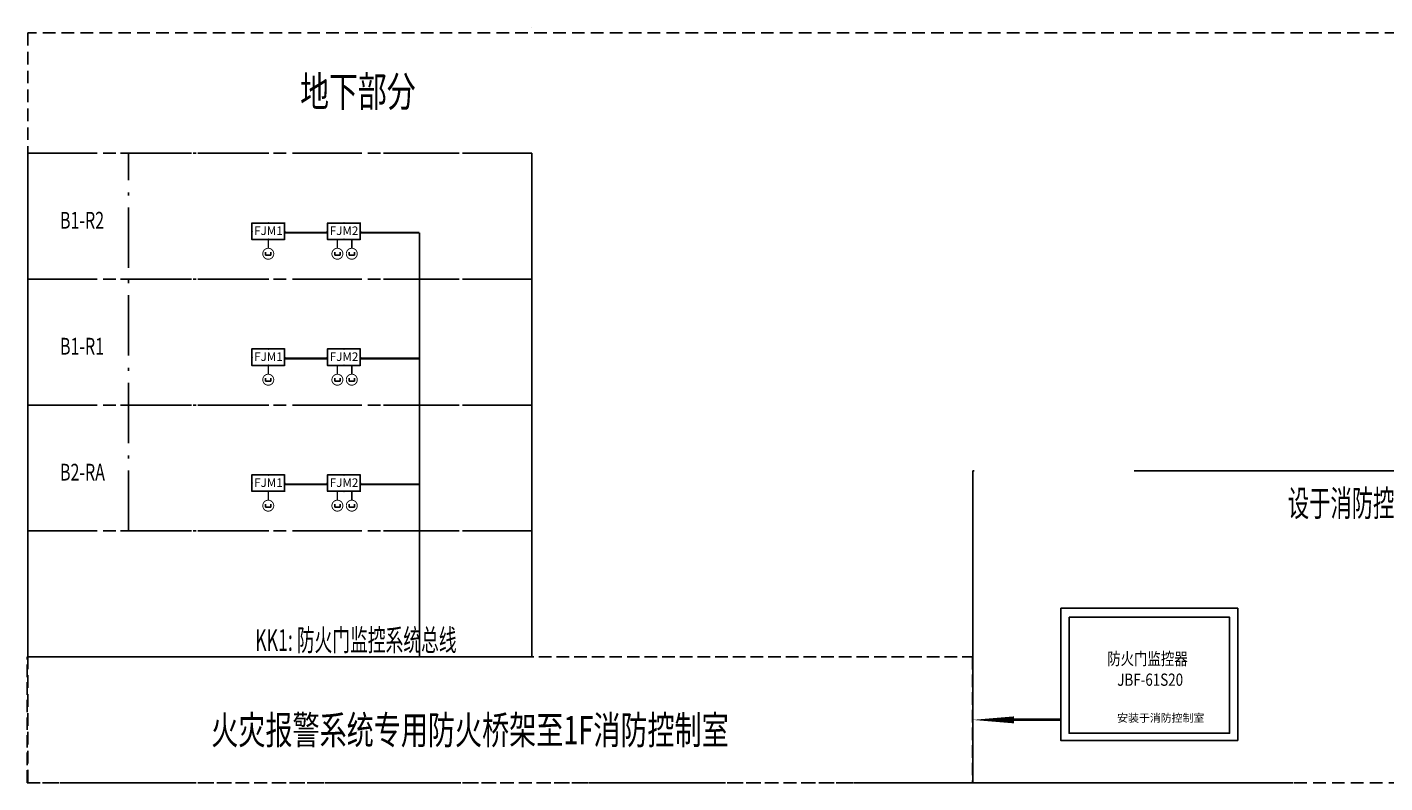
# Model space of a CAD drawing. Units: millimetres. Extents: x -4293890 to -4217646, y -228181 to 31019.
# Drawn here: x -4287328 to -4260394, y -133125 to -118125 of the extents above; entities that cross this region are included whole.
import ezdxf
from ezdxf.enums import TextEntityAlignment as Align

# ---------------------------------------------------------------- set-up
doc = ezdxf.new("R2010")
doc.units = ezdxf.units.MM
doc.header["$LTSCALE"] = 1000
for name, pattern in [('_控制线', [0.87, 0.6, -0.12, 0.03, -0.12]), ('A09-5号楼-地下二层平面_TEN24MW7_设计区$0$FF0.00-Swimming Pool_(Basement-1)$0$( Dashed )', [0.75, 0.5, -0.25]), ('DASH', [0.35, 0.25, -0.1]), ('DASHED2', [0.375, 0.25, -0.125]), ('HIDDEN', [9.525, 6.35, -3.175])]:
    doc.linetypes.add(name, pattern=pattern)
doc.layers.get('0').update_dxf_attribs({"linetype": 'CONTINUOUS'})
for name, color, linetype in [('1-MH', 8, 'HIDDEN'), ('_图签图名层', 6, 'CONTINUOUS'), ('_弱电导线层', 4, 'CONTINUOUS'), ('DW', 252, 'A09-5号楼-地下二层平面_TEN24MW7_设计区$0$FF0.00-Swimming Pool_(Basement-1)$0$( Dashed )'), ('EQUIP-消防', 3, 'CONTINUOUS'), ('EQUIP-通讯', 3, 'CONTINUOUS'), ('LGT1', 4, 'CONTINUOUS'), ('PUB_TEXT', 7, 'CONTINUOUS'), ('SIG_TEXT', 7, 'CONTINUOUS'), ('WALL', 9, 'CONTINUOUS'), ('WIRE-应急', 1, 'DASH'), ('WIRE-消防', 5, 'CONTINUOUS'), ('WIRE-系统', 4, 'CONTINUOUS')]:
    doc.layers.add(name, color=color, linetype=linetype)
doc.styles.add('_TEL_ATTDEF', font='_NJADI_ROMANS1', dxfattribs={"width": 0.8, "height": 3, "bigfont": '_NJADI_HZTXT'})
doc.styles.add('_TEL_DIM', font='_NJADI_ROMANS1', dxfattribs={"width": 0.7, "height": 3.5, "bigfont": '_NJADI_HZTXT'})
doc.styles.add('_wxqhtz', font='simhei.ttf', dxfattribs={"width": 0.7})
doc.styles.add('HZ', font='romans1.shx', dxfattribs={"width": 0.7, "bigfont": 'hztxt.shx'})
doc.styles.get("Standard").update_dxf_attribs({"font": 'simplex.shx', "width": 0.7, "bigfont": 'gbcbig.shx'})
doc.styles.add('宋', font='txt', dxfattribs={"width": 0.8})

# ---------------------------------------------------------------- blocks, each defined once
blk = doc.blocks.new('门磁开关')
at = {"layer": 'EQUIP-消防', "color": 3}
for p, q in [((-129, -75), (-129, 75)), ((129, -75), (129, 75)), ((-129, -75), (129, -75))]:
    blk.add_line(p, q, dxfattribs=at)
at = {"layer": 'EQUIP-通讯', "const_width": 45}
blk.add_lwpolyline([(-267, 0, 1), (267, 0, 1)], format="xyb", close=True, dxfattribs=at)
at = {"layer": 'EQUIP-通讯', "style": '_TEL_DIM', "width": 0.636364}
blk.add_text('czrx', height=7.7, dxfattribs=at).set_placement((-9, 242))
blk = doc.blocks.new('$equip_U$00000255(MY-PC)')
for p, q in [((-0.65, 0.65), (-0.65, 0)), ((0.65, 0.65), (-0.65, 0.65)), ((0.65, 0), (0.65, 0.65)), ((-0.65, 0), (0.65, 0))]:
    blk.add_line(p, q)
at = {"const_width": 0.05}
blk.add_lwpolyline([(-0.65, 0.65), (-0.65, 0), (0.65, 0), (0.65, 0.65), (-0.65, 0.65), (-0.65, 0)], dxfattribs=at)
for p in [(0, 0.65), (-0.65, 0.325), (0, 0), (0.65, 0.325)]:
    blk.add_point(p)
at = {"color": 7}
blk.add_attdef('$TEXT$', text='', height=0.34, dxfattribs=at).set_placement((0.006, 0.343), align=Align.MIDDLE_CENTER)
at = {"color": 7, "style": '_TEL_DIM', "flags": 1}
for tag in ['A', 'REMARK']:
    blk.add_attdef(tag, text='', height=0.000025, dxfattribs=at).set_placement((0, 0), align=Align.MIDDLE_CENTER)
blk = doc.blocks.new('$equip_U$00000254(MY-PC)')
for p, q in [((-0.65, 0.65), (-0.65, 0)), ((0.65, 0.65), (-0.65, 0.65)), ((0.65, 0), (0.65, 0.65)), ((-0.65, 0), (0.65, 0))]:
    blk.add_line(p, q)
at = {"const_width": 0.05}
blk.add_lwpolyline([(-0.65, 0.65), (-0.65, 0), (0.65, 0), (0.65, 0.65), (-0.65, 0.65), (-0.65, 0)], dxfattribs=at)
for p in [(0, 0.65), (-0.65, 0.325), (0, 0), (0.65, 0.325)]:
    blk.add_point(p)
at = {"color": 7}
blk.add_attdef('$TEXT$', text='', height=0.34, dxfattribs=at).set_placement((0.006, 0.343), align=Align.MIDDLE_CENTER)
at = {"color": 7, "style": '_TEL_DIM', "flags": 1}
for tag in ['A', 'REMARK']:
    blk.add_attdef(tag, text='', height=0.000025, dxfattribs=at).set_placement((0, 0), align=Align.MIDDLE_CENTER)
blk = doc.blocks.new('A$C3B8742EE')
at = {"layer": 'EQUIP-消防', "ltscale": 3, "const_width": 30}
for points in [[(335, 611), (335, 787)], [(1706, 611), (1706, 787)], [(1992, 611), (1992, 787)]]:
    blk.add_lwpolyline(points, dxfattribs=at)
at = {"layer": 'WIRE-系统', "const_width": 40}
for points in [[(660, 923), (1510, 923)], [(2160, 923), (3335, 923)]]:
    blk.add_lwpolyline(points, dxfattribs=at)
at = {"layer": 'EQUIP-消防'}
ref = blk.add_blockref('$equip_U$00000254(MY-PC)', (335, 787), dxfattribs=dict(at, xscale=500, yscale=500, zscale=500))
ref.add_attrib('$TEXT$', 'FJM1', dxfattribs={"layer": '0', "color": 7, "height": 170, "style": '_TEL_ATTDEF'}).set_placement((338, 959), align=Align.MIDDLE_CENTER)
ref = blk.add_blockref('$equip_U$00000255(MY-PC)', (1835, 787), dxfattribs=dict(at, xscale=500, yscale=500, zscale=500))
ref.add_attrib('$TEXT$', 'FJM2', dxfattribs={"layer": '0', "color": 7, "height": 170, "style": '_TEL_ATTDEF'}).set_placement((1838, 959), align=Align.MIDDLE_CENTER)
at = {"layer": 'EQUIP-消防', "ltscale": 3}
for p, xscale, yscale, zscale in [((335, 502), 0.4070750344253611, 0.4070750344253611, 0.4070750344253611), ((1706, 502), 0.4070750344253611, 0.4070750344253611, 0.4070750344253611), ((1992, 502), -0.4070750344544649, 0.4070750344851604, 0.4070750345038552)]:
    blk.add_blockref('门磁开关', p, dxfattribs=dict(at, xscale=xscale, yscale=yscale, zscale=zscale))
at = {"color": 7, "style": '_TEL_DIM', "flags": 1}
blk.add_attdef('REMARK', text='', height=0.01, dxfattribs=at).set_placement((1835, 760), align=Align.MIDDLE_CENTER)

msp = doc.modelspace()

# ---------------------------------------------------------------- linework, layer by layer
at = {"layer": '1-MH'}
msp.add_lwpolyline([(-4268565, -126929), (-4268565, -133125), (-4259019, -133125), (-4259019, -126929), (-4268565, -126929)], dxfattribs=at)
at = {"layer": 'DW', "color": 252, "linetype": '_控制线', "ltscale": 2}
for p, q in [((-4277317, -118125), (-4277317, -118125)), ((-4277317, -118125), (-4277317, -118125)), ((-4277317, -118125), (-4277317, -118125)), ((-4277317, -118125), (-4277317, -118125)), ((-4277317, -120625), (-4287317, -120625)), ((-4277317, -120625), (-4287317, -120625)), ((-4285317, -128125), (-4285317, -120625)), ((-4277317, -120625), (-4277317, -120625)), ((-4277317, -120625), (-4277317, -120625)), ((-4277317, -123125), (-4287317, -123125)), ((-4277317, -123125), (-4287317, -123125)), ((-4277317, -123125), (-4277317, -123125)), ((-4277317, -123125), (-4277317, -123125)), ((-4277317, -125625), (-4287317, -125625)), ((-4277317, -125625), (-4287317, -125625)), ((-4277317, -125625), (-4277317, -125625)), ((-4277317, -125625), (-4277317, -125625)), ((-4277317, -128125), (-4287317, -128125)), ((-4277317, -128125), (-4287317, -128125)), ((-4277317, -128125), (-4277317, -128125)), ((-4277317, -128125), (-4277317, -128125)), ((-4277317, -128125), (-4277317, -128125)), ((-4277317, -128125), (-4277317, -128125))]:
    msp.add_line(p, q, dxfattribs=at)
at = {"layer": 'DW', "color": 8, "linetype": 'DASHED2'}
for p, q in [((-4277317, -118125), (-4277317, -118125)), ((-4277317, -118125), (-4277317, -118125)), ((-4277317, -118125), (-4277317, -118125)), ((-4277317, -118125), (-4277317, -118125)), ((-4287317, -120625), (-4277317, -120625)), ((-4287317, -120625), (-4277317, -120625)), ((-4277317, -120625), (-4277317, -120625)), ((-4277317, -120625), (-4277317, -120625)), ((-4287317, -123125), (-4277317, -123125)), ((-4287317, -123125), (-4277317, -123125)), ((-4277317, -123125), (-4277317, -123125)), ((-4277317, -123125), (-4277317, -123125)), ((-4287317, -125625), (-4277317, -125625)), ((-4287317, -125625), (-4277317, -125625)), ((-4277317, -125625), (-4277317, -125625)), ((-4277317, -125625), (-4277317, -125625)), ((-4287317, -128125), (-4277317, -128125)), ((-4287317, -128125), (-4277317, -128125)), ((-4277317, -128125), (-4277317, -128125)), ((-4277317, -128125), (-4277317, -128125)), ((-4277317, -128125), (-4277317, -128125)), ((-4277317, -128125), (-4277317, -128125))]:
    msp.add_line(p, q, dxfattribs=at)
at = {"layer": 'DW', "color": 6}
msp.add_line((-4287317, -127437), (-4287317, -127437), dxfattribs=at)
msp.add_line((-4287317, -127437), (-4287317, -127437), dxfattribs=at)
msp.add_line((-4287317, -127437), (-4287317, -127437), dxfattribs=at)
msp.add_line((-4287317, -127437), (-4287317, -127437), dxfattribs=at)
msp.add_line((-4287317, -127437), (-4287317, -127437), dxfattribs=at)
msp.add_line((-4287317, -127437), (-4287317, -127437), dxfattribs=at)
msp.add_line((-4287317, -127437), (-4287317, -127437), dxfattribs=at)
msp.add_line((-4287317, -127437), (-4287317, -127437), dxfattribs=at)
at = {"layer": 'DW', "color": 252, "linetype": 'ByBlock', "ltscale": 2}
msp.add_line((-4277317, -130625), (-4287317, -130625), dxfattribs=at)
msp.add_line((-4277317, -130625), (-4287317, -130625), dxfattribs=at)
at = {"layer": 'DW', "color": 8, "linetype": 'ByBlock'}
msp.add_line((-4287317, -130625), (-4277317, -130625), dxfattribs=at)
msp.add_line((-4287317, -130625), (-4277317, -130625), dxfattribs=at)
at = {"layer": 'DW', "color": 8, "linetype": 'DASHED2'}
msp.add_lwpolyline([(-4287317, -133125), (-4259019, -133125), (-4259019, -118240), (-4287317, -118240)], close=True, dxfattribs=at)
at = {"layer": 'DW', "linetype": 'ByBlock', "elevation": 0}
msp.add_lwpolyline([(-4287317, -120625), (-4287317, -130625), (-4277317, -130625), (-4277317, -120625)], dxfattribs=at)
at = {"layer": 'LGT1', "color": 2}
msp.add_lwpolyline([(-4268576, -131875, 0, 138, 0), (-4267750, -131875, 138, 138, 0)], format="xyseb", dxfattribs=at)
at = {"layer": 'LGT1', "color": 2, "const_width": 50}
msp.add_lwpolyline([(-4266823, -131871), (-4268163, -131871)], dxfattribs=at)
at = {"layer": 'PUB_TEXT', "color": 3}
for points in [[(-4266823, -129660), (-4263312, -129660), (-4263312, -132281), (-4266823, -132281)], [(-4266657, -129838), (-4263475, -129838), (-4263475, -132141), (-4266657, -132141)]]:
    msp.add_lwpolyline(points, close=True, dxfattribs=at)
at = {"layer": 'WIRE-应急', "color": 7}
msp.add_lwpolyline([(-4287328, -130625), (-4268576, -130625), (-4268576, -133125), (-4287328, -133125)], close=True, dxfattribs=at)
at = {"layer": 'WIRE-消防', "const_width": 31.2}
msp.add_lwpolyline([(-4279545, -130625), (-4279545, -122202)], dxfattribs=at)

# ---------------------------------------------------------------- block references
at = {"layer": 'WALL'}
for p in [(-4282880, -123125), (-4282880, -125625), (-4282880, -128125)]:
    msp.add_blockref('A$C3B8742EE', p, dxfattribs=at)

# ---------------------------------------------------------------- texts
at = {"layer": '_图签图名层', "style": '_wxqhtz', "width": 0.7}
for s, height, p in [('地下部分', 600, (-4281913, -119702)), ('火灾报警系统专用防火桥架至1F消防控制室', 562.5, (-4283675, -132358))]:
    msp.add_text(s, height=height, rotation=0.0001, dxfattribs=at).set_placement(p)
at = {"layer": '_弱电导线层', "style": 'HZ', "width": 0.6}
msp.add_text('设于消防控制室内', height=516.3, dxfattribs=at).set_placement((-4262318, -127834))
at = {"layer": 'DW', "color": 6, "style": '_wxqhtz', "width": 0.7}
for s, p in [('B1-R2', (-4286677, -122125)), ('B1-R1', (-4286677, -124625)), ('B2-RA', (-4286677, -127125))]:
    msp.add_text(s, height=333.3, dxfattribs=at).set_placement(p)
at = {"layer": 'SIG_TEXT', "style": '宋', "width": 0.8}
for s, p in [('防火门监控器', (-4265901, -130783)), ('JBF-61S20', (-4265702, -131199))]:
    msp.add_text(s, height=243.8, dxfattribs=at).set_placement(p)
at = {"layer": 'SIG_TEXT', "style": 'HZ'}
msp.add_text('安装于消防控制室', height=158.5, dxfattribs=at).set_placement((-4265705, -131915))
at = {"layer": 'WIRE-系统', "style": 'HZ', "width": 0.6}
msp.add_text('KK1: 防火门监控系统总线', height=430.26, dxfattribs=at).set_placement((-4282806, -130505))

doc.saveas('drawing.dxf')
